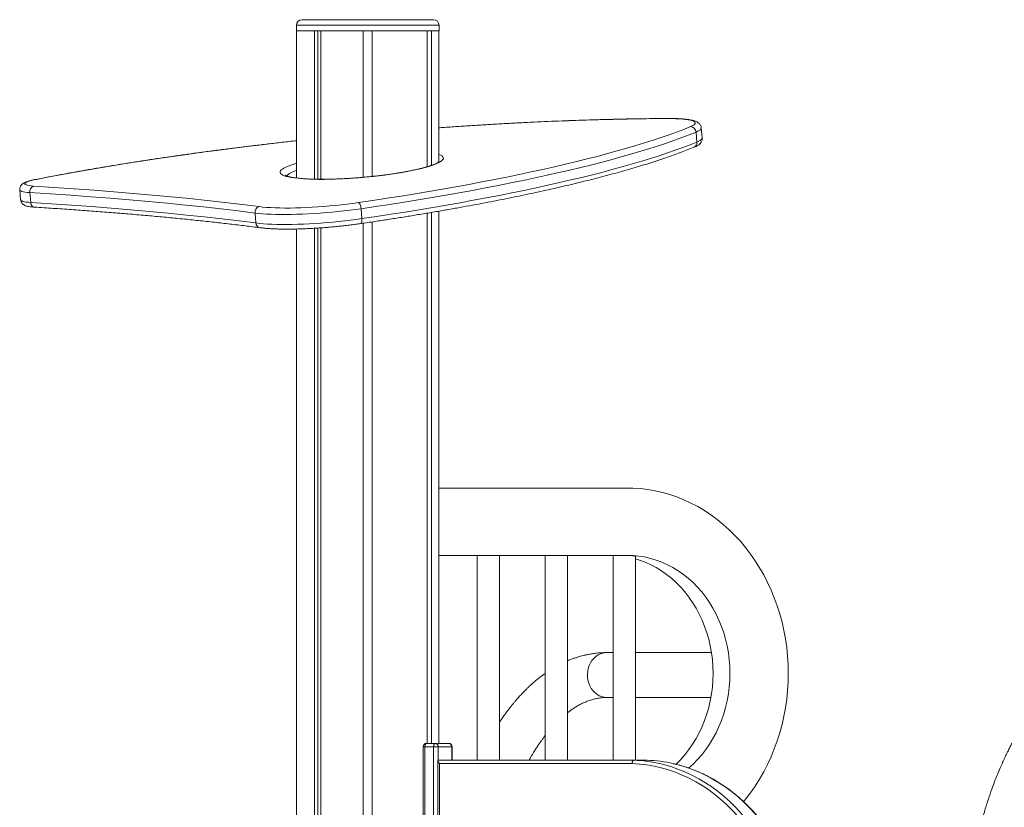
# Model space of a CAD drawing. Units: millimetres. Extents: x -13462 to 26954, y -11010 to 1857.
# Drawn here: x 16999 to 17876, y 1155 to 1857 of the extents above; entities that cross this region are included whole.
import ezdxf

# ---------------------------------------------------------------- set-up
doc = ezdxf.new("R2010")
doc.units = ezdxf.units.MM

msp = doc.modelspace()

# ---------------------------------------------------------------- linework, layer by layer
at = {"color": 7, "linetype": 'Continuous', "lineweight": 15}
for p, q in [((17245.93, 1851.54), (17245.93, 1846.54)), ((17250.93, 1856.54), (17367.93, 1856.54)), ((17372.93, 1846.54), (17372.93, 1851.54)), ((17245.93, 1846.54), (17372.93, 1846.54)), ((17246.05, 1715.48), (17246.05, 1846.54)), ((17246.05, 1846.54), (17261.79, 1846.54)), ((17261.79, 1714.45), (17261.79, 1846.54)), ((17264.97, 1714.39), (17264.97, 1846.54)), ((17267.44, 1714.36), (17267.44, 1846.54)), ((17267.44, 1846.54), (17305.43, 1846.54)), ((17305.43, 1716.13), (17305.43, 1846.54)), ((17313.43, 1716.9), (17313.43, 1846.54)), ((17313.43, 1846.54), (17362.31, 1846.54)), ((17362.31, 1725.56), (17362.31, 1846.54)), ((17362.41, 1725.59), (17362.41, 1846.54)), ((17366.31, 1726.87), (17366.31, 1846.54)), ((17366.31, 1846.54), (17372.8, 1846.54)), ((17372.8, 1730.24), (17372.8, 1846.54)), ((17601.83, 1756.39), (17602.61, 1747.53)), ((17607.31, 1751.24), (17606.53, 1760.1)), ((16999.37, 1704.93), (17000.15, 1696.07)), ((17008.43, 1702.53), (17009.21, 1693.66)), ((17208.98, 1684.27), (17209.76, 1675.41)), ((17303.39, 1688.15), (17304.17, 1679.28)), ((17362.31, 1211.83), (17362.31, 1684.17)), ((17362.41, 1211.83), (17362.41, 1684.19)), ((17366.31, 1211.83), (17366.31, 1684.85)), ((17372.8, 1211.83), (17372.8, 1685.96)), ((17313.43, -1303.46), (17313.43, 1676.42)), ((17246.05, 871.54), (17246.05, 1670.06)), ((17261.79, -1303.46), (17261.79, 1670.71)), ((17264.97, -1303.46), (17264.97, 1670.9)), ((17267.44, -1303.46), (17267.44, 1671.07)), ((17305.43, -1303.46), (17305.43, 1675.23)), ((17545.45, 1439.17), (17372.8, 1439.17)), ((17372.8, 1379.17), (17545.45, 1379.17)), ((17406.71, 1379.17), (17406.71, 1196.83)), ((17426.71, 1196.83), (17426.71, 1379.17)), ((17467.33, 1379.17), (17467.33, 1196.83)), ((17487.33, 1196.83), (17487.33, 1379.17)), ((17527.95, 1379.17), (17527.95, 1196.83)), ((17547.95, 1196.83), (17547.95, 1378.39)), ((17527.95, 1292.71), (17522.38, 1292.71)), ((17615.63, 1292.71), (17547.95, 1292.71)), ((17522.38, 1252.71), (17527.95, 1252.71)), ((17547.95, 1252.71), (17615.14, 1252.71)), ((17361.8, 1211.83), (17369.59, 1211.83)), ((17369.59, 1211.83), (17381.59, 1211.83)), ((17358.8, 1208.83), (17358.8, 854.83)), ((17368.09, 1208.83), (17360.3, 1208.83)), ((17360.3, 1208.83), (17360.3, 854.83)), ((17368.09, 854.83), (17368.09, 1208.83)), ((17372.19, 1208.83), (17368.09, 1208.83)), ((17384.19, 1208.83), (17372.19, 1208.83)), ((17384.59, 1196.83), (17384.59, 1208.83)), ((17371.79, 1196.42), (17371.79, 1137.23)), ((17372.19, 1196.83), (17546.44, 1196.83)), ((17373.29, 1193.83), (17373.29, 1139.83)), ((17544.9, 1193.83), (17373.29, 1193.83)), ((17558.44, 1196.83), (17546.44, 1196.83))]:
    msp.add_line(p, q, dxfattribs=at)
at = {"color": 8, "linetype": 'Continuous', "lineweight": 15}
for p, q in [((17372.93, 1851.54), (17245.93, 1851.54)), ((17577.63, 1768.44), (17578.04, 1768.52)), ((17013.67, 1714.27), (17014.2, 1714.29)), ((17360.3, 1208.83), (17358.8, 1208.83)), ((17372.19, 1208.83), (17372.19, 1196.83)), ((17384.19, 1196.83), (17384.19, 1208.83)), ((17384.59, 1208.83), (17384.19, 1208.83))]:
    msp.add_line(p, q, dxfattribs=at)
at = {"color": 8, "linetype": 'Continuous', "lineweight": 15, "flags": 128}
for points in [[(17577.63, 1768.44), (17565.36, 1768.36), (17552.94, 1768.22), (17540.35, 1768.01), (17527.62, 1767.74), (17514.76, 1767.41), (17501.76, 1767.01), (17488.64, 1766.55), (17475.41, 1766.03), (17462.08, 1765.45), (17448.66, 1764.81), (17435.15, 1764.11), (17421.56, 1763.35), (17407.91, 1762.53), (17394.21, 1761.64), (17380.46, 1760.7), (17372.8, 1760.16)], [(17606.53, 1760.1), (17606.52, 1759.86), (17606.27, 1759.21), (17605.67, 1758.53), (17604.73, 1757.83), (17603.44, 1757.12), (17601.83, 1756.39)], [(17246.05, 1748.66), (17242.41, 1748.26), (17228.77, 1746.73), (17215.18, 1745.15), (17201.68, 1743.52), (17188.25, 1741.85), (17174.93, 1740.13), (17161.7, 1738.37), (17148.58, 1736.57), (17135.59, 1734.72), (17122.73, 1732.83), (17110, 1730.91), (17097.42, 1728.95), (17085, 1726.95), (17072.74, 1724.92), (17060.65, 1722.85), (17048.75, 1720.76), (17037.03, 1718.63), (17025.51, 1716.47), (17014.2, 1714.29)], [(17602.61, 1747.53), (17604.22, 1748.25), (17605.51, 1748.97), (17606.45, 1749.67), (17607.05, 1750.35), (17607.3, 1751), (17607.31, 1751.24)], [(17372.8, 1736.47), (17373.04, 1736.38), (17374.47, 1735.77), (17375.56, 1735.11), (17376.3, 1734.41), (17376.68, 1733.68), (17376.72, 1732.91), (17376.4, 1732.12), (17375.72, 1731.3), (17374.7, 1730.46), (17373.33, 1729.6), (17371.63, 1728.73), (17369.6, 1727.85), (17367.24, 1726.96), (17364.58, 1726.08), (17361.62, 1725.2), (17358.39, 1724.33), (17354.89, 1723.47), (17351.14, 1722.63), (17347.16, 1721.81), (17342.97, 1721.01), (17338.59, 1720.24), (17334.04, 1719.51), (17329.35, 1718.81), (17324.53, 1718.16), (17319.61, 1717.54), (17314.62, 1716.97), (17309.57, 1716.45), (17304.5, 1715.98), (17299.43, 1715.57), (17294.38, 1715.21), (17289.37, 1714.91), (17284.44, 1714.66), (17279.6, 1714.48), (17274.88, 1714.35), (17270.31, 1714.29), (17265.89, 1714.29), (17261.67, 1714.35), (17257.65, 1714.48), (17253.85, 1714.66), (17250.3, 1714.91), (17247.01, 1715.21), (17244, 1715.57), (17241.28, 1715.98), (17238.87, 1716.45), (17236.78, 1716.97), (17235.01, 1717.54), (17233.58, 1718.16), (17232.49, 1718.81), (17231.75, 1719.51), (17231.36, 1720.24), (17231.33, 1721.01), (17231.65, 1721.81), (17232.32, 1722.63), (17233.34, 1723.47), (17234.71, 1724.33), (17236.42, 1725.2), (17238.45, 1726.08), (17240.8, 1726.96), (17240.8, 1726.96)], [(17240.8, 1726.96), (17243.46, 1727.85), (17246.05, 1728.62)], [(17246.05, 1722.21), (17245.57, 1722.04), (17243.3, 1721.19), (17241.36, 1720.34), (17239.75, 1719.5), (17238.47, 1718.67), (17237.54, 1717.87), (17237.09, 1717.31)], [(17008.43, 1702.53), (17006.22, 1702.7), (17004.29, 1702.93), (17002.65, 1703.21), (17001.33, 1703.55), (17000.33, 1703.93), (16999.69, 1704.36), (16999.39, 1704.83), (16999.37, 1704.93)], [(17000.15, 1696.07), (17000.17, 1695.96), (17000.47, 1695.5), (17001.12, 1695.07), (17002.11, 1694.69), (17003.43, 1694.35), (17005.07, 1694.07), (17007, 1693.84), (17009.21, 1693.66)], [(17009.21, 1693.66), (17009.36, 1692.72), (17009.64, 1691.84), (17010.03, 1691.07), (17010.53, 1690.43), (17011.11, 1689.94), (17011.75, 1689.63), (17012.37, 1689.51)], [(17303.06, 1674.88), (17303.12, 1674.89), (17303.44, 1675.07), (17303.71, 1675.43), (17303.94, 1675.96), (17304.1, 1676.64), (17304.19, 1677.44), (17304.22, 1678.33), (17304.17, 1679.28)], [(17522.38, 1292.71), (17521.22, 1292.66), (17518.93, 1292.31), (17516.69, 1291.6), (17514.56, 1290.56), (17512.57, 1289.2), (17510.76, 1287.54), (17509.15, 1285.62), (17507.78, 1283.47), (17506.66, 1281.13), (17505.83, 1278.63), (17505.3, 1276.03), (17505.07, 1273.37), (17505.14, 1270.7), (17505.53, 1268.07), (17506.21, 1265.52), (17507.19, 1263.09), (17508.43, 1260.84), (17509.93, 1258.8), (17511.64, 1257.01), (17513.55, 1255.5), (17515.61, 1254.29), (17517.8, 1253.42), (17520.07, 1252.88), (17522.38, 1252.71), (17522.38, 1252.71)], [(17647.24, 1136.74), (17643.38, 1141.78), (17638.83, 1147.2), (17634.07, 1152.38), (17629.1, 1157.3), (17623.95, 1161.94), (17618.61, 1166.3), (17613.1, 1170.37), (17607.43, 1174.14), (17601.62, 1177.6), (17595.67, 1180.74), (17589.6, 1183.56), (17583.43, 1186.05), (17577.16, 1188.21), (17570.81, 1190.02), (17564.4, 1191.5), (17557.93, 1192.62), (17551.43, 1193.4), (17544.9, 1193.83)], [(17570.66, 1193.5), (17572.84, 1192.96), (17579.31, 1191.11), (17585.69, 1188.92), (17591.98, 1186.38), (17598.17, 1183.51), (17604.22, 1180.31), (17610.15, 1176.79), (17615.92, 1172.95), (17621.53, 1168.81), (17626.97, 1164.37), (17632.23, 1159.64), (17637.29, 1154.63), (17642.14, 1149.36), (17646.77, 1143.83), (17651.17, 1138.06), (17652.75, 1135.85)], [(17666.35, 1133.54), (17663.17, 1138.06), (17658.77, 1143.83), (17654.14, 1149.36), (17649.29, 1154.63), (17644.23, 1159.64), (17638.97, 1164.37), (17633.53, 1168.81), (17627.92, 1172.95), (17622.15, 1176.79), (17616.22, 1180.31), (17610.17, 1183.51), (17603.98, 1186.38), (17597.69, 1188.92), (17591.31, 1191.11), (17584.84, 1192.96), (17581.48, 1193.78)]]:
    msp.add_lwpolyline(points, dxfattribs=at)
at = {"color": 7, "linetype": 'Continuous', "lineweight": 15, "flags": 128}
for points in [[(17596.88, 1761.25), (17598.41, 1761.94), (17599.61, 1762.62), (17600.46, 1763.28), (17600.96, 1763.92), (17601.11, 1764.54), (17600.91, 1765.13), (17600.35, 1765.68), (17599.45, 1766.19), (17598.2, 1766.65), (17596.62, 1767.07), (17594.72, 1767.44), (17592.52, 1767.75), (17590.03, 1768.01), (17587.27, 1768.21), (17584.27, 1768.35), (17581.05, 1768.43), (17577.63, 1768.44)], [(17301.12, 1693.61), (17313.94, 1695.52), (17326.63, 1697.45), (17339.17, 1699.43), (17351.56, 1701.44), (17363.79, 1703.48), (17375.86, 1705.56), (17387.74, 1707.66), (17399.44, 1709.8), (17410.95, 1711.96), (17422.27, 1714.15), (17433.37, 1716.36), (17444.27, 1718.6), (17454.94, 1720.86), (17465.39, 1723.14), (17475.61, 1725.44), (17485.59, 1727.76), (17495.32, 1730.09), (17504.8, 1732.44), (17514.02, 1734.8), (17522.97, 1737.18), (17531.66, 1739.56), (17540.08, 1741.96), (17548.21, 1744.36), (17556.06, 1746.76), (17563.61, 1749.18), (17570.88, 1751.59), (17577.84, 1754.01), (17584.5, 1756.42), (17590.85, 1758.84), (17596.88, 1761.25)], [(17601.83, 1756.39), (17595.74, 1753.96), (17589.33, 1751.52), (17582.61, 1749.09), (17575.59, 1746.65), (17568.26, 1744.21), (17560.63, 1741.78), (17552.71, 1739.35), (17544.51, 1736.93), (17536.02, 1734.51), (17527.25, 1732.1), (17518.21, 1729.71), (17508.91, 1727.32), (17499.34, 1724.95), (17489.52, 1722.6), (17479.46, 1720.26), (17469.15, 1717.94), (17458.6, 1715.64), (17447.83, 1713.36), (17436.84, 1711.1), (17425.63, 1708.86), (17414.22, 1706.66), (17402.6, 1704.47), (17390.79, 1702.32), (17378.8, 1700.2), (17366.63, 1698.1), (17354.29, 1696.04), (17341.79, 1694.01), (17329.13, 1692.02), (17316.33, 1690.06), (17303.39, 1688.15)], [(17304.17, 1679.28), (17317.11, 1681.2), (17329.91, 1683.16), (17342.57, 1685.15), (17355.07, 1687.18), (17367.41, 1689.24), (17379.58, 1691.33), (17391.57, 1693.46), (17403.38, 1695.61), (17415, 1697.79), (17426.41, 1700), (17437.62, 1702.23), (17448.61, 1704.49), (17459.38, 1706.77), (17469.93, 1709.07), (17480.24, 1711.39), (17490.3, 1713.73), (17500.12, 1716.09), (17509.69, 1718.46), (17518.99, 1720.84), (17528.03, 1723.24), (17536.8, 1725.65), (17545.29, 1728.06), (17553.5, 1730.49), (17561.41, 1732.91), (17569.04, 1735.35), (17576.37, 1737.79), (17583.39, 1740.22), (17590.11, 1742.66), (17596.52, 1745.1), (17602.61, 1747.53)], [(17014.2, 1714.29), (17011.81, 1713.78), (17009.68, 1713.26), (17007.85, 1712.72), (17006.34, 1712.18), (17005.18, 1711.65), (17004.39, 1711.12), (17003.98, 1710.62), (17003.95, 1710.15), (17004.3, 1709.72), (17005.04, 1709.32), (17006.14, 1708.98), (17007.6, 1708.69), (17009.38, 1708.46), (17011.46, 1708.29)], [(17208.98, 1684.27), (17193.95, 1686.15), (17178.61, 1687.96), (17162.95, 1689.71), (17146.98, 1691.39), (17130.7, 1693.01), (17114.12, 1694.57), (17097.23, 1696.06), (17080.05, 1697.48), (17062.57, 1698.84), (17044.81, 1700.14), (17026.76, 1701.36), (17008.43, 1702.53)], [(17011.46, 1708.29), (17029.85, 1707.13), (17047.95, 1705.89), (17065.77, 1704.6), (17083.3, 1703.23), (17100.53, 1701.8), (17117.47, 1700.31), (17134.1, 1698.75), (17150.43, 1697.12), (17166.45, 1695.43), (17182.15, 1693.68), (17197.54, 1691.86), (17212.61, 1689.98)], [(17009.21, 1693.66), (17027.54, 1692.5), (17045.59, 1691.27), (17063.35, 1689.98), (17080.83, 1688.62), (17098.01, 1687.19), (17114.9, 1685.7), (17131.48, 1684.15), (17147.76, 1682.53), (17163.73, 1680.84), (17179.39, 1679.09), (17194.73, 1677.28), (17209.76, 1675.41)], [(17212.61, 1689.98), (17215.78, 1689.62), (17219.24, 1689.32), (17222.96, 1689.09), (17226.93, 1688.91), (17231.13, 1688.8), (17235.54, 1688.75), (17240.14, 1688.77), (17244.9, 1688.85), (17249.81, 1688.99), (17254.83, 1689.19), (17259.94, 1689.46), (17265.12, 1689.79), (17270.34, 1690.18), (17275.58, 1690.62), (17280.81, 1691.12), (17286, 1691.67), (17291.14, 1692.27), (17296.18, 1692.92), (17301.12, 1693.61)], [(17301.12, 1693.61), (17301.49, 1693.41), (17301.85, 1693.03), (17302.21, 1692.48), (17302.54, 1691.79), (17302.84, 1690.97), (17303.08, 1690.07), (17303.27, 1689.12), (17303.39, 1688.15)], [(17303.39, 1688.15), (17298.39, 1687.44), (17293.28, 1686.78), (17288.09, 1686.17), (17282.84, 1685.6), (17277.54, 1685.08), (17272.24, 1684.62), (17266.94, 1684.21), (17261.67, 1683.85), (17256.45, 1683.55), (17251.32, 1683.31), (17246.28, 1683.14), (17241.37, 1683.02), (17236.61, 1682.96), (17232.01, 1682.97), (17227.59, 1683.03), (17223.38, 1683.16), (17219.4, 1683.35), (17215.66, 1683.6), (17212.18, 1683.91), (17208.98, 1684.27)], [(17209.76, 1675.41), (17212.96, 1675.04), (17216.44, 1674.74), (17220.18, 1674.49), (17224.17, 1674.3), (17228.37, 1674.17), (17232.79, 1674.1), (17237.39, 1674.1), (17242.15, 1674.15), (17247.06, 1674.27), (17252.1, 1674.45), (17257.23, 1674.69), (17262.45, 1674.99), (17267.72, 1675.34), (17273.02, 1675.75), (17278.33, 1676.22), (17283.62, 1676.74), (17288.87, 1677.31), (17294.06, 1677.92), (17299.17, 1678.58), (17304.17, 1679.28)], [(17644.19, 1159.86), (17645.98, 1162.05), (17650.4, 1167.82), (17654.57, 1173.83), (17658.5, 1180.05), (17662.18, 1186.48), (17665.59, 1193.1), (17668.73, 1199.9), (17671.59, 1206.86), (17674.17, 1213.96), (17676.45, 1221.2), (17678.45, 1228.55), (17680.14, 1236), (17681.53, 1243.53), (17682.62, 1251.13), (17683.39, 1258.78), (17683.86, 1266.47), (17684.02, 1274.17), (17683.86, 1281.87), (17683.39, 1289.55), (17682.62, 1297.2), (17681.53, 1304.81), (17680.14, 1312.34), (17678.45, 1319.79), (17676.45, 1327.14), (17674.17, 1334.38), (17671.59, 1341.48), (17668.73, 1348.44), (17665.59, 1355.24), (17662.18, 1361.86), (17658.5, 1368.29), (17654.57, 1374.51), (17650.4, 1380.52), (17645.98, 1386.29), (17641.34, 1391.82), (17636.47, 1397.1), (17631.4, 1402.1), (17626.14, 1406.83), (17620.68, 1411.27), (17615.06, 1415.41), (17609.27, 1419.24), (17603.34, 1422.76), (17597.27, 1425.95), (17591.07, 1428.81), (17584.77, 1431.34), (17578.37, 1433.52), (17571.89, 1435.36), (17565.35, 1436.85), (17558.75, 1437.98), (17552.11, 1438.75), (17545.45, 1439.17)], [(17545.45, 1379.17), (17550.76, 1378.69), (17556.04, 1377.85), (17561.27, 1376.66), (17566.43, 1375.11), (17571.5, 1373.22), (17576.47, 1371), (17581.31, 1368.43), (17586.02, 1365.55), (17590.57, 1362.35), (17594.95, 1358.85), (17599.15, 1355.07), (17603.15, 1351), (17606.94, 1346.67), (17610.5, 1342.09), (17613.82, 1337.28), (17616.89, 1332.25), (17619.71, 1327.03), (17622.25, 1321.62), (17624.52, 1316.05), (17626.5, 1310.34), (17628.18, 1304.5), (17629.57, 1298.56), (17630.65, 1292.54), (17631.43, 1286.45), (17631.9, 1280.32), (17632.05, 1274.17), (17631.9, 1268.02), (17631.43, 1261.89), (17630.65, 1255.8), (17629.57, 1249.78), (17628.18, 1243.84), (17626.5, 1238), (17624.52, 1232.29), (17622.25, 1226.72), (17619.71, 1221.31), (17616.89, 1216.08), (17613.82, 1211.06), (17610.5, 1206.25), (17606.94, 1201.67), (17603.15, 1197.34), (17599.15, 1193.27), (17595.25, 1189.73)], [(17547.95, 1376.2), (17551.43, 1375.11), (17556.5, 1373.22), (17561.47, 1371), (17566.31, 1368.43), (17571.02, 1365.55), (17575.57, 1362.35), (17579.95, 1358.85), (17584.15, 1355.07), (17588.15, 1351), (17591.94, 1346.67), (17595.5, 1342.09), (17598.82, 1337.28), (17601.89, 1332.25), (17604.71, 1327.03), (17607.25, 1321.62), (17609.52, 1316.05), (17611.5, 1310.34), (17613.18, 1304.5), (17614.57, 1298.56), (17615.65, 1292.54), (17616.43, 1286.45), (17616.9, 1280.32), (17617.05, 1274.17), (17616.9, 1268.02), (17616.43, 1261.89), (17615.65, 1255.8), (17614.57, 1249.78), (17613.18, 1243.84), (17611.5, 1238), (17609.52, 1232.29), (17607.25, 1226.72), (17604.71, 1221.31), (17601.89, 1216.08), (17598.82, 1211.06), (17595.5, 1206.25), (17591.94, 1201.67), (17588.15, 1197.34), (17584.15, 1193.27), (17584, 1193.12)], [(17360.3, 1208.83), (17360.33, 1209.41), (17360.41, 1209.97), (17360.55, 1210.49), (17360.74, 1210.95), (17360.96, 1211.32), (17361.22, 1211.6), (17361.5, 1211.77), (17361.8, 1211.83)], [(17369.59, 1211.83), (17369.3, 1211.77), (17369.02, 1211.6), (17368.76, 1211.32), (17368.53, 1210.95), (17368.34, 1210.49), (17368.21, 1209.97), (17368.12, 1209.41), (17368.09, 1208.83)]]:
    msp.add_lwpolyline(points, dxfattribs=at)
at = {"color": 7, "linetype": 'Continuous', "lineweight": 15}
for centre, radius, start, end in [((17250.93, 1851.54), 5, 90, 180), ((17367.93, 1851.54), 5, 0, 90), ((17596.67, 1756.09), 5.16, 3.37195, 87.6762), ((17013.6, 1703.48), 5.26, 113.94536, 190.48834), ((17214.1, 1685.02), 5.18, 106.75873, 188.29857), ((17361.8, 1208.83), 3, 90, 180), ((17369.38, 1209.01), 2.82, 356.18629, 85.59947), ((17381.59, 1208.83), 3, 0, 90), ((17381.38, 1209.01), 2.82, 356.18758, 85.60078), ((17541.66, 1072.09), 124.83, 76.56558, 87.80369), ((17553.66, 1072.14), 124.78, 77.11815, 87.8049)]:
    msp.add_arc(centre, radius, start, end, dxfattribs=at)
at = {"color": 8, "linetype": 'Continuous', "lineweight": 15}
for centre, radius, start, end in [((17598.11, 1746.96), 4.54, 294.57663, 7.21588), ((17214.12, 1675.5), 4.36, 181.18405, 257.65649)]:
    msp.add_arc(centre, radius, start, end, dxfattribs=at)
at = {"color": 7, "linetype": 'Continuous', "lineweight": 15}
msp.add_ellipse((17374.79, 1193.83), major_axis=(-2.9, 2.9), ratio=0.267949, start_param=6.021386, end_param=7.592182, dxfattribs=at)
for points, knots in [([(17578.04, 1768.52), (17576.04, 1768.51), (17570.24, 1768.48), (17560.52, 1768.39), (17548.85, 1768.24), (17537.04, 1768.02), (17525.11, 1767.76), (17513.06, 1767.43), (17500.9, 1767.06), (17488.64, 1766.63), (17476.28, 1766.14), (17463.83, 1765.6), (17451.3, 1765.01), (17438.7, 1764.37), (17426.03, 1763.67), (17413.3, 1762.92), (17400.52, 1762.12), (17387.7, 1761.27), (17378.45, 1760.63), (17373.48, 1760.26), (17372.8, 1760.21)], [0, 0, 0, 0, 0.0315432, 0.0915024, 0.1514584, 0.2114106, 0.2713591, 0.3313048, 0.3912476, 0.4511876, 0.5111252, 0.5710607, 0.6309935, 0.6909247, 0.7508549, 0.8107836, 0.8707111, 0.9306375, 0.990563, 1, 1, 1, 1]), ([(17606.48, 1760.1), (17606.47, 1760.33), (17606.44, 1761.01), (17606.05, 1762.07), (17605.42, 1763.16), (17604.64, 1764.07), (17603.73, 1764.83), (17602.67, 1765.49), (17601.35, 1766.1), (17599.71, 1766.66), (17597.75, 1767.14), (17595.52, 1767.54), (17593.07, 1767.87), (17590.37, 1768.13), (17587.5, 1768.32), (17584.46, 1768.45), (17581.32, 1768.52), (17579.11, 1768.52), (17578.04, 1768.52)], [0, 0, 0, 0, 0.01991, 0.059817, 0.099078, 0.139443, 0.183069, 0.233046, 0.294103, 0.372716, 0.455585, 0.533903, 0.616402, 0.6961, 0.774165, 0.851236, 0.927664, 1, 1, 1, 1]), ([(17246.05, 1748.71), (17246, 1748.71), (17241.67, 1748.25), (17233.11, 1747.28), (17220.4, 1745.83), (17207.75, 1744.33), (17195.17, 1742.79), (17182.67, 1741.21), (17170.26, 1739.59), (17157.93, 1737.93), (17145.7, 1736.23), (17133.58, 1734.5), (17121.58, 1732.74), (17109.69, 1730.94), (17097.93, 1729.11), (17086.3, 1727.24), (17074.82, 1725.35), (17063.48, 1723.43), (17052.29, 1721.47), (17041.27, 1719.5), (17030.42, 1717.49), (17021.23, 1715.75), (17015.7, 1714.67), (17013.67, 1714.27)], [0, 0, 0, 0, 0.000692, 0.051717, 0.102743, 0.153771, 0.204799, 0.255828, 0.306858, 0.35789, 0.408924, 0.459959, 0.510996, 0.562036, 0.613079, 0.664123, 0.715172, 0.766223, 0.817277, 0.868336, 0.919398, 0.970467, 1, 1, 1, 1]), ([(17599.99, 1742.83), (17600.32, 1742.97), (17601.34, 1743.4), (17602.8, 1744.14), (17604.2, 1745.05), (17605.28, 1745.98), (17606.1, 1746.93), (17606.75, 1747.99), (17607.18, 1749.19), (17607.38, 1750.31), (17607.3, 1750.99), (17607.27, 1751.24)], [0, 0, 0, 0, 0.09015, 0.286474, 0.45647, 0.57847, 0.682923, 0.777029, 0.865589, 0.951707, 1, 1, 1, 1]), ([(17303.06, 1674.88), (17305.2, 1675.19), (17311.43, 1676.11), (17321.65, 1677.65), (17333.66, 1679.5), (17345.53, 1681.4), (17357.27, 1683.32), (17368.86, 1685.27), (17380.3, 1687.25), (17391.59, 1689.26), (17402.7, 1691.29), (17413.65, 1693.35), (17424.41, 1695.44), (17435, 1697.54), (17445.39, 1699.67), (17455.59, 1701.82), (17465.58, 1703.99), (17475.37, 1706.18), (17484.95, 1708.39), (17494.31, 1710.61), (17503.45, 1712.84), (17512.36, 1715.1), (17521.04, 1717.36), (17529.48, 1719.63), (17537.68, 1721.92), (17545.63, 1724.21), (17553.34, 1726.52), (17560.79, 1728.83), (17567.98, 1731.14), (17574.91, 1733.46), (17581.57, 1735.79), (17587.96, 1738.12), (17594.14, 1740.47), (17598.03, 1742.04), (17599.99, 1742.83)], [0, 0, 0, 0, 0.016642, 0.04827, 0.0799, 0.111531, 0.143164, 0.174799, 0.206436, 0.238075, 0.269716, 0.301361, 0.333008, 0.364659, 0.396312, 0.42797, 0.459633, 0.4913, 0.522973, 0.554651, 0.586336, 0.618029, 0.64973, 0.681439, 0.713158, 0.74489, 0.776635, 0.808393, 0.840169, 0.871964, 0.903781, 0.935622, 0.967493, 1, 1, 1, 1]), ([(17372.66, 1729.95), (17372.67, 1729.95), (17372.69, 1729.98), (17372.53, 1729.82), (17372.13, 1729.52), (17371.42, 1729.08), (17370.41, 1728.54), (17369.08, 1727.93), (17367.41, 1727.25), (17365.42, 1726.53), (17363.13, 1725.79), (17360.53, 1725.03), (17357.66, 1724.26), (17354.54, 1723.48), (17351.16, 1722.72), (17347.57, 1721.97), (17343.77, 1721.23), (17339.79, 1720.51), (17335.64, 1719.82), (17331.34, 1719.16), (17326.92, 1718.53), (17322.39, 1717.93), (17317.78, 1717.38), (17313.1, 1716.86), (17308.39, 1716.39), (17303.65, 1715.96), (17298.92, 1715.58), (17294.21, 1715.25), (17289.54, 1714.97), (17284.94, 1714.74), (17280.42, 1714.56), (17276.02, 1714.44), (17271.74, 1714.37), (17267.61, 1714.35), (17263.65, 1714.39), (17259.87, 1714.48), (17256.31, 1714.63), (17252.96, 1714.82), (17249.86, 1715.06), (17247.02, 1715.35), (17244.46, 1715.68), (17242.2, 1716.04), (17240.26, 1716.42), (17238.65, 1716.82), (17237.44, 1717.2), (17236.6, 1717.53), (17236.11, 1717.77), (17235.89, 1717.91), (17235.92, 1717.89), (17235.92, 1717.89)], [0, 0, 0, 0, 0.0045807, 0.020058, 0.0366882, 0.0545995, 0.073729, 0.0939027, 0.1149123, 0.1365543, 0.1586683, 0.1811261, 0.2038354, 0.2267293, 0.2497617, 0.2728958, 0.296109, 0.3193824, 0.3427019, 0.3660574, 0.3894404, 0.4128448, 0.4362651, 0.4596977, 0.4831382, 0.5065835, 0.5300305, 0.5534751, 0.5769144, 0.6003445, 0.6237628, 0.6471639, 0.6705441, 0.6938959, 0.7172131, 0.7404832, 0.7636967, 0.7868329, 0.8098707, 0.8327796, 0.8555132, 0.8780069, 0.9001743, 0.9218878, 0.9429747, 0.9611147, 0.9780985, 0.9938791, 1, 1, 1, 1]), ([(17013.67, 1714.27), (17013.26, 1714.19), (17012.04, 1713.94), (17010.15, 1713.52), (17008.08, 1712.97), (17006.17, 1712.39), (17004.4, 1711.71), (17003, 1711.03), (17001.87, 1710.27), (17001.04, 1709.54), (17000.33, 1708.67), (16999.75, 1707.63), (16999.41, 1706.45), (16999.29, 1705.51), (16999.38, 1705.01), (16999.4, 1704.93)], [0, 0, 0, 0, 0.055138, 0.162183, 0.270652, 0.382042, 0.49898, 0.628154, 0.700976, 0.765216, 0.823794, 0.879622, 0.934388, 0.988859, 1, 1, 1, 1]), ([(17000.18, 1696.06), (17000.22, 1695.7), (17000.31, 1694.92), (17000.8, 1693.84), (17001.45, 1692.88), (17002.23, 1692.13), (17003.08, 1691.52), (17004.03, 1691.02), (17005.2, 1690.58), (17006.65, 1690.2), (17008.41, 1689.89), (17010.32, 1689.66), (17011.71, 1689.56), (17012.38, 1689.51)], [0, 0, 0, 0, 0.055857, 0.121052, 0.184279, 0.248241, 0.316144, 0.393052, 0.487498, 0.61482, 0.752971, 0.881796, 1, 1, 1, 1]), ([(17012.38, 1689.51), (17015.26, 1689.33), (17023.61, 1688.82), (17037.28, 1687.93), (17053.28, 1686.81), (17069.06, 1685.65), (17084.61, 1684.43), (17099.92, 1683.16), (17115, 1681.84), (17129.83, 1680.47), (17144.43, 1679.05), (17158.78, 1677.58), (17172.88, 1676.06), (17186.72, 1674.48), (17200.19, 1672.88), (17208.9, 1671.78), (17213.19, 1671.23)], [0, 0, 0, 0, 0.0390389, 0.113171, 0.1873014, 0.2614288, 0.3355515, 0.4096701, 0.4837835, 0.5578935, 0.6319984, 0.7060973, 0.7801904, 0.8542783, 0.9283592, 1, 1, 1, 1]), ([(17213.19, 1671.23), (17213.71, 1671.17), (17215.25, 1670.98), (17217.99, 1670.71), (17221.47, 1670.44), (17225.15, 1670.23), (17229.01, 1670.08), (17233.06, 1669.99), (17237.26, 1669.95), (17241.62, 1669.97), (17246.1, 1670.05), (17250.7, 1670.18), (17255.4, 1670.36), (17260.18, 1670.6), (17265.01, 1670.9), (17269.89, 1671.24), (17274.79, 1671.63), (17279.69, 1672.07), (17284.57, 1672.56), (17289.41, 1673.09), (17294.19, 1673.67), (17298.76, 1674.26), (17301.67, 1674.68), (17303.06, 1674.88)], [0, 0, 0, 0, 0.025765, 0.076024, 0.125893, 0.175436, 0.224742, 0.273875, 0.32288, 0.371785, 0.420615, 0.469388, 0.518114, 0.566807, 0.615475, 0.664126, 0.712767, 0.761402, 0.810039, 0.858681, 0.907334, 0.956003, 1, 1, 1, 1]), ([(17547.86, 1378.39), (17547.83, 1378.45), (17547.76, 1378.59), (17546.34, 1378.88), (17544.53, 1379.07), (17543.26, 1379.15), (17542.95, 1379.17)], [0, 0, 0, 0, 0.249781, 0.571619, 0.894899, 1, 1, 1, 1]), ([(17522.38, 1292.71), (17520.58, 1292.67), (17517.25, 1292.6), (17512.66, 1292.15), (17508.77, 1291.61), (17505.37, 1290.99), (17502.54, 1290.37), (17500.02, 1289.75), (17497.65, 1289.09), (17495.08, 1288.3), (17492.3, 1287.35), (17489.69, 1286.38), (17488.02, 1285.67), (17487.33, 1285.38)], [0, 0, 0, 0, 0.148703, 0.276433, 0.384326, 0.479001, 0.566273, 0.628839, 0.696212, 0.770241, 0.85169, 0.939194, 1, 1, 1, 1]), ([(17990.03, 1292.71), (17988.58, 1292.68), (17985.9, 1292.64), (17982.2, 1292.34), (17979.07, 1291.97), (17976.35, 1291.57), (17973.91, 1291.13), (17971.59, 1290.66), (17969.14, 1290.1), (17966.3, 1289.37), (17963.13, 1288.43), (17959.98, 1287.38), (17956.63, 1286.12), (17953.1, 1284.63), (17949.18, 1282.77), (17945.31, 1280.71), (17941.53, 1278.49), (17938.36, 1276.45), (17935.67, 1274.61), (17933.31, 1272.91), (17930.71, 1270.94), (17927.85, 1268.66), (17924.89, 1266.15), (17922.13, 1263.68), (17919.74, 1261.44), (17917.63, 1259.38), (17915.55, 1257.27), (17913.35, 1254.96), (17909.56, 1250.79), (17904.45, 1244.68), (17898.35, 1236.5), (17893.62, 1229.45), (17890.06, 1223.73), (17887.61, 1219.59), (17885.54, 1215.95), (17883.8, 1212.77), (17882.2, 1209.76), (17880.58, 1206.61), (17878.83, 1203.11), (17876.95, 1199.21), (17874.91, 1194.78), (17872.66, 1189.68), (17870.13, 1183.65), (17867.37, 1176.65), (17864.44, 1168.65), (17861.4, 1159.65), (17858.25, 1149.46), (17855.08, 1138), (17852.43, 1127.44), (17851, 1120.58), (17850.48, 1118.08)], [0, 0, 0, 0, 0.02226, 0.041321, 0.057029, 0.071056, 0.083816, 0.095371, 0.107774, 0.122759, 0.140268, 0.157939, 0.172642, 0.193773, 0.215111, 0.236846, 0.258148, 0.279056, 0.291484, 0.305325, 0.320868, 0.338115, 0.357054, 0.375027, 0.389271, 0.401794, 0.415112, 0.429369, 0.444558, 0.490138, 0.533027, 0.573447, 0.594524, 0.614274, 0.630736, 0.643906, 0.656698, 0.670306, 0.684733, 0.701546, 0.719345, 0.739501, 0.763488, 0.791298, 0.821155, 0.85444, 0.891168, 0.931362, 0.975035, 1, 1, 1, 1]), ([(17467.33, 1274.08), (17466.78, 1273.7), (17465.31, 1272.67), (17462.98, 1270.9), (17460.41, 1268.85), (17458.06, 1266.89), (17456.05, 1265.12), (17454.26, 1263.5), (17452.45, 1261.81), (17450.35, 1259.77), (17447.89, 1257.29), (17445.33, 1254.57), (17442.93, 1251.9), (17440.9, 1249.55), (17439.21, 1247.52), (17437.65, 1245.61), (17436, 1243.51), (17434.07, 1240.99), (17431.86, 1237.99), (17429.4, 1234.5), (17427.65, 1231.95), (17426.74, 1230.53), (17426.71, 1230.49)], [0, 0, 0, 0, 0.0362085, 0.096795, 0.1554999, 0.210338, 0.2568717, 0.2949446, 0.3354805, 0.3851398, 0.4458695, 0.5136306, 0.5737285, 0.6248428, 0.6669895, 0.7028206, 0.7453874, 0.7964497, 0.8559949, 0.9227171, 0.9975885, 1, 1, 1, 1]), ([(17487.33, 1239.12), (17487.7, 1239.41), (17488.85, 1240.32), (17491, 1241.88), (17493.79, 1243.75), (17496.8, 1245.56), (17499.36, 1246.93), (17501.45, 1247.92), (17503.09, 1248.64), (17504.84, 1249.35), (17506.78, 1250.04), (17508.8, 1250.68), (17510.69, 1251.19), (17512.37, 1251.58), (17513.99, 1251.91), (17515.67, 1252.2), (17517.62, 1252.45), (17519.88, 1252.66), (17521.5, 1252.69), (17522.38, 1252.71)], [0, 0, 0, 0, 0.030617, 0.094253, 0.176582, 0.260554, 0.34657, 0.394211, 0.437936, 0.485414, 0.544385, 0.604918, 0.659763, 0.706386, 0.748825, 0.797985, 0.854482, 0.921674, 1, 1, 1, 1]), ([(17453.03, 1196.83), (17453.08, 1196.91), (17453.38, 1197.44), (17454.04, 1198.6), (17455.1, 1200.44), (17456.45, 1202.71), (17458.09, 1205.37), (17459.96, 1208.3), (17461.92, 1211.21), (17463.77, 1213.87), (17465.44, 1216.15), (17466.6, 1217.7), (17467.21, 1218.48), (17467.33, 1218.63)], [0, 0, 0, 0, 0.009907, 0.065521, 0.145663, 0.241649, 0.358562, 0.496358, 0.637928, 0.765144, 0.878043, 0.976652, 1, 1, 1, 1]), ([(17544.9, 1193.83), (17544.9, 1193.85), (17544.9, 1194.07), (17544.94, 1194.62), (17545.12, 1195.45), (17545.48, 1196.21), (17545.93, 1196.73), (17546.27, 1196.79), (17546.44, 1196.83)], [0, 0, 0, 0, 0.012806, 0.141392, 0.356035, 0.570723, 0.7853, 1, 1, 1, 1]), ([(17666.72, 1133.44), (17665.64, 1135), (17663.27, 1138.46), (17659.35, 1143.56), (17655, 1148.78), (17650.46, 1153.77), (17645.73, 1158.53), (17640.82, 1163.04), (17635.75, 1167.31), (17630.52, 1171.31), (17625.15, 1175.05), (17619.63, 1178.51), (17614, 1181.69), (17608.24, 1184.58), (17602.38, 1187.18), (17596.43, 1189.49), (17590.4, 1191.47), (17585.46, 1192.89), (17582.52, 1193.53), (17581.64, 1193.72)], [0, 0, 0, 0, 0.050953, 0.112532, 0.174104, 0.235667, 0.297224, 0.358768, 0.420304, 0.481827, 0.54334, 0.604838, 0.666326, 0.727798, 0.789258, 0.850705, 0.91214, 0.973564, 1, 1, 1, 1])]:
    msp.add_open_spline(points, degree=3, knots=knots, dxfattribs=at)

doc.saveas('drawing.dxf')
